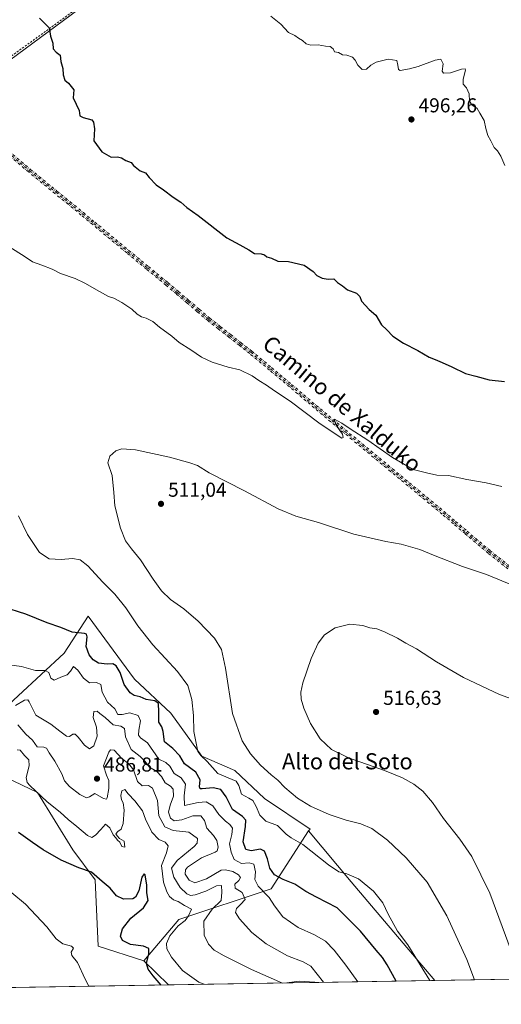
# Model space of a CAD drawing. Units: metres. Extents: x 614117 to 617582, y 4738630 to 4741001.
# Drawn here: x 614655 to 614895, y 4738630 to 4739120 of the extents above; entities that cross this region are included whole.
import ezdxf
from ezdxf.enums import TextEntityAlignment as Align

# ---------------------------------------------------------------- set-up
doc = ezdxf.new("R2010")
doc.units = ezdxf.units.M
doc.header["$MEASUREMENT"] = 0
doc.linetypes.add('DGN Style 2', pattern=[1.6480167562047852, 0.988810053722871, -0.6592067024819142])
doc.linetypes.add('DGN Style 4', pattern=[2.6384748266838614, 1.318413404963828, -0.6592067024819142, 0.001648016756204785, -0.6592067024819142])
for name, color, linetype, lineweight in [('Camino eje', 30, 'DGN Style 4', 13), ('Comarca CxS', 21, 'Continuous', 0), ('Comunidad Autónoma CxS', 142, 'Continuous', 0), ('Cultivos herbáceos CxS', 92, 'Continuous', 0), ('Curva de nivel maestra', 30, 'Continuous', 30), ('Curva de nivel normal', 30, 'Continuous', 0), ('Entidad de ámbito territorial CxS', 92, 'Continuous', 0), ('Municipio CxS', 4, 'Continuous', 0), ('Núcleo urbano CxS', 7, 'Continuous', 0), ('Pastizal CxS', 92, 'Continuous', 0), ('Provincia CxS', 1, 'Continuous', 0), ('Punto de cota en terreno', 7, 'Continuous', 0), ('Rótulo de punto de cota en terreno', 7, 'Continuous', 0), ('Suelo desnudo CxS', 253, 'Continuous', 0), ('Texto cartográfico', 7, 'Continuous', 0), ('Valla', 7, 'DGN Style 2', 0)]:
    doc.layers.add(name, color=color, linetype=linetype, lineweight=lineweight)
doc.styles.add('Style-Arial', font='txt')

# ---------------------------------------------------------------- blocks, each defined once
blk = doc.blocks.new('*U16')
at = {"layer": 'Cultivos herbáceos CxS', "color": 92, "linetype": 'Continuous', "lineweight": 0}
for points in [[(617013.1826999999, 4738678.0034, 572.5286999999954), (614862.0646000003, 4738641.851299999, 506.1769999999961), (614836.9589000001, 4738671.393100001, 504.5602000000072), (614820.4301000005, 4738691.000399999, 504.9942000000011), (614799.0729, 4738716.3347, 508.8122000000003), (614799.9126000004, 4738717.1746, 509.0586999999941), (614777.1319000004, 4738732.435699999, 509.1309000000037), (614762.4357000003, 4738746.2927, 508.0910000000004), (614746.0597000001, 4738753.4312, 505.3190999999933), (614730.5236000001, 4738774.846100001, 503.2140999999974), (614712.4486999996, 4738791.8323, 502.2740999999951), (614689.3749000002, 4738823.135700001, 502.2863999999972), (614677.3554999996, 4738804.7653, 497.797000000006), (614642.8142999997, 4738772.831499999, 489.8942999999999)], [(614624.0680000001, 4739080.607100001, 502.7339999999967), (614718.3399, 4739150.197100001, 496.8035999999993)], [(614636.5481000004, 4738748.466700001, 480.3130999999995), (614664.1782999998, 4738735.3759, 480.8562999999995), (614681.7642999999, 4738706.844500001, 477.3579000000027), (614692.9119999995, 4738691.8925, 475.1015000000043), (614694.4237000003, 4738658.887900001, 471.7682999999961), (614717.0314999997, 4738651.649700001, 474.8420999999944), (614729.2969000004, 4738639.619999999, 477.1821999999956), (614155.7000000002, 4738629.980000001, 451.9557999999961)]]:
    blk.add_polyline3d(points, dxfattribs=at)
blk.add_3dface([(614804.3130000001, 4738640.880700001, 489.9691000000021), (614788.2518999996, 4738640.6108, 485.9878000000026), (614794.4544000002, 4738641.534399999, 487.3184000000037), (614802.1942999996, 4738641.0211, 489.3086000000039)], dxfattribs=at)
blk = doc.blocks.new('5PATER')
at = {"layer": 'Cultivos herbáceos CxS', "linetype": 'Continuous', "lineweight": 0}
h = blk.add_hatch(color=51, dxfattribs=at)
edge = h.paths.add_edge_path()
edge.add_ellipse((0, 0), major_axis=(-0.1095731443231308, -0.1110710700762829), ratio=0.9994222409660322, start_angle=0, end_angle=360)

msp = doc.modelspace()

# ---------------------------------------------------------------- linework, layer by layer
at = {"layer": 'Camino eje', "color": 30, "linetype": 'DGN Style 4', "lineweight": 13}
for points in [[(614638.8051000005, 4739062.8051, 502.8129999999946), (614660.1551000001, 4739044.8301, 502.876099999994), (614673.3300999999, 4739034.085100001, 502.9043999999994), (614679.8951000003, 4739028.7051, 502.9775999999983), (614686.4650999998, 4739023.325099999, 503.0859000000055), (614692.1300999997, 4739018.620100001, 503.1869000000006), (614709.1350999996, 4739004.5101, 503.4386999999988), (614718.8800999997, 4738996.485099999, 503.5951999999961), (614728.6201, 4738988.485099999, 503.6992000000028), (614733.8201000001, 4738984.075099999, 503.7289000000019), (614739.0100999996, 4738979.670100001, 503.780899999998), (614744.2100999998, 4738975.255100001, 503.8950999999943), (614749.4301000005, 4738970.8201, 503.9241999999941), (614754.6801000005, 4738966.710100001, 504.039499999999), (614759.9001000002, 4738962.620100001, 504.5960999999952), (614765.1001000004, 4738958.545100001, 504.4487999999984), (614770.3201000001, 4738954.450099999, 504.3515999999945), (614780.2401000002, 4738946.1951, 504.5451999999932), (614790.1451000003, 4738937.880100001, 504.7485000000015), (614796.3151000004, 4738932.645099999, 504.9109999999928), (614802.4801000003, 4738927.4101, 505.0329000000056), (614808.6601, 4738922.2051, 505.0941000000021), (614814.8551000003, 4738916.995100001, 505.1751999999979), (614821.2651000004, 4738911.690099999, 505.3877999999968), (614840.4951, 4738895.8051, 506.0546000000032), (614853.3450999996, 4738885.175100001, 506.7054000000062), (614859.7550999997, 4738879.870100001, 507.0586000000039), (614866.1750999996, 4738874.550100001, 507.4611000000005), (614871.8800999997, 4738869.675100001, 507.8098999999929), (614877.5800999999, 4738864.800100001, 508.1466999999975), (614889.0751, 4738855.110099999, 508.8015000000014), (614898.8951000003, 4738847.315099999, 509.3736999999965)], [(614639.3233000003, 4739063.4146, 502.784799999994), (614660.6655000001, 4739045.4461, 502.8130999999995), (614673.8364000004, 4739034.704500001, 502.8200999999972), (614680.4019999999, 4739029.323999999, 502.8975999999967), (614686.9741000002, 4739023.942299999, 503.0050999999949), (614692.6409999998, 4739019.2357, 503.1187000000064), (614709.6447999999, 4739005.126700001, 503.3686000000016), (614719.3881999999, 4738997.103, 503.538400000005), (614729.1277999999, 4738989.1033, 503.6202000000048), (614729.1375000002, 4738989.0953, 503.6203999999998), (614734.3376000002, 4738984.6852, 503.6584000000003), (614739.5278000003, 4738980.279999999, 503.7237000000023), (614744.7279000003, 4738975.864900001, 503.8638000000064), (614749.9358000001, 4738971.440199999, 503.8785000000062), (614755.1732999999, 4738967.34, 504.0001000000047), (614760.3935000002, 4738963.2498, 504.5506000000024), (614765.5937000001, 4738959.174699999, 504.4597000000067), (614770.8137999997, 4738955.079600001, 504.272100000002), (614770.8189000003, 4738955.0756, 504.2722000000067), (614770.8317999998, 4738955.065099999, 504.2725000000065), (614780.7531000003, 4738946.809, 504.480899999995), (614790.6610000003, 4738938.4915, 504.6576999999961), (614796.8328, 4738933.255000001, 504.8199000000022), (614802.9966000002, 4738928.021000001, 504.9247999999934), (614809.1752000004, 4738922.817199999, 505.0106999999989), (614815.3676000005, 4738917.609400001, 505.1120999999985), (614821.7747999998, 4738912.306700001, 505.3625999999931), (614841.0048000002, 4738896.421700001, 506.0013000000035), (614853.8551000003, 4738885.7915, 506.6310999999987), (614860.2653000001, 4738880.486300001, 506.9772999999987), (614866.6854999998, 4738875.166099999, 507.3837000000058), (614866.6947999997, 4738875.158299999, 507.3842000000004), (614872.3998999996, 4738870.283199999, 507.734500000006), (614878.0979000004, 4738865.41, 508.0623000000051), (614889.5817, 4738855.7294, 508.7287999999971), (614899.3899999997, 4738847.943600001, 509.3052000000025)], [(614639.3233000003, 4739063.4146, 502.784799999994), (614660.6655000001, 4739045.4461, 502.8130999999995), (614673.8364000004, 4739034.704500001, 502.8200999999972), (614680.4019999999, 4739029.323999999, 502.8975999999967), (614686.9741000002, 4739023.942299999, 503.0050999999949), (614692.6409999998, 4739019.2357, 503.1187000000064), (614709.6447999999, 4739005.126700001, 503.3686000000016), (614719.3881999999, 4738997.103, 503.538400000005), (614729.1277999999, 4738989.1033, 503.6202000000048), (614729.1375000002, 4738989.0953, 503.6203999999998), (614734.3376000002, 4738984.6852, 503.6584000000003), (614739.5278000003, 4738980.279999999, 503.7237000000023), (614744.7279000003, 4738975.864900001, 503.8638000000064), (614749.9358000001, 4738971.440199999, 503.8785000000062), (614755.1732999999, 4738967.34, 504.0001000000047), (614760.3935000002, 4738963.2498, 504.5506000000024), (614765.5937000001, 4738959.174699999, 504.4597000000067), (614770.8137999997, 4738955.079600001, 504.272100000002), (614770.8189000003, 4738955.0756, 504.2722000000067), (614770.8317999998, 4738955.065099999, 504.2725000000065), (614780.7531000003, 4738946.809, 504.480899999995), (614790.6610000003, 4738938.4915, 504.6576999999961), (614796.8328, 4738933.255000001, 504.8199000000022), (614802.9966000002, 4738928.021000001, 504.9247999999934), (614809.1752000004, 4738922.817199999, 505.0106999999989), (614815.3676000005, 4738917.609400001, 505.1120999999985), (614821.7747999998, 4738912.306700001, 505.3625999999931), (614841.0048000002, 4738896.421700001, 506.0013000000035), (614853.8551000003, 4738885.7915, 506.6310999999987), (614860.2653000001, 4738880.486300001, 506.9772999999987), (614866.6854999998, 4738875.166099999, 507.3837000000058), (614866.6947999997, 4738875.158299999, 507.3842000000004), (614872.3998999996, 4738870.283199999, 507.734500000006), (614878.0979000004, 4738865.41, 508.0623000000051), (614889.5817, 4738855.7294, 508.7287999999971), (614899.3899999997, 4738847.943600001, 509.3052000000025)], [(614898.3976999996, 4738846.6885, 509.4517000000051), (614888.5777000004, 4738854.4835, 508.8742000000057), (614888.5593999998, 4738854.498500001, 508.8730999999971), (614877.0643999996, 4738864.1885, 508.2253999999957), (614877.0601000005, 4738864.192199999, 508.225099999996), (614871.3602, 4738869.067, 507.8852000000043), (614865.6600000003, 4738873.937999999, 507.5363000000071), (614859.2448000005, 4738879.254000001, 507.1331999999966), (614852.8350999998, 4738884.558800001, 506.7701999999991), (614839.9853999997, 4738895.1885, 506.1012000000047), (614820.7553000003, 4738911.0736, 505.4122999999963), (614814.3449999997, 4738916.378799999, 505.2219000000041), (614814.3400999998, 4738916.382900001, 505.2219000000041), (614808.1448999997, 4738921.5931, 505.1425000000018), (614801.9634999996, 4738926.7993, 505.0592999999935), (614795.7973999997, 4738932.0352, 504.9565000000002), (614789.6290999996, 4738937.268800001, 504.8179999999993), (614779.7270000001, 4738945.581300001, 504.6049000000058), (614769.8172000004, 4738953.8278, 504.4216000000015), (614764.6063999999, 4738957.9156, 504.4217999999965), (614759.4066000005, 4738961.9904, 504.5209999999934), (614754.1868000003, 4738966.0803, 504.0739999999933), (614748.9369000001, 4738970.190199999, 503.9618000000046), (614748.9121000003, 4738970.2105, 503.9618000000046), (614743.6922000004, 4738974.645400001, 503.9195000000037), (614738.4923, 4738979.0602, 503.8248000000021), (614733.3025000002, 4738983.465100001, 503.7863000000071), (614728.1074000001, 4738987.8709, 503.7666000000027), (614718.3718999998, 4738995.8672, 503.6453000000038), (614708.6254000004, 4739003.8935, 503.4977000000072), (614691.6190999999, 4739018.004600001, 503.2415000000037), (614685.9561000001, 4739022.707900001, 503.1536000000052), (614679.3881000001, 4739028.086300001, 503.045499999993), (614672.8236999996, 4739033.4658, 502.9793000000063), (614659.6494000005, 4739044.210200001, 502.9342999999935), (614659.6398, 4739044.2181, 502.9342999999935), (614638.2898000004, 4739062.1931, 502.855899999995)], [(614898.3976999996, 4738846.6885, 509.4517000000051), (614888.5777000004, 4738854.4835, 508.8742000000057), (614888.5593999998, 4738854.498500001, 508.8730999999971), (614877.0643999996, 4738864.1885, 508.2253999999957), (614877.0601000005, 4738864.192199999, 508.225099999996), (614871.3602, 4738869.067, 507.8852000000043), (614865.6600000003, 4738873.937999999, 507.5363000000071), (614859.2448000005, 4738879.254000001, 507.1331999999966), (614852.8350999998, 4738884.558800001, 506.7701999999991), (614839.9853999997, 4738895.1885, 506.1012000000047), (614820.7553000003, 4738911.0736, 505.4122999999963), (614814.3449999997, 4738916.378799999, 505.2219000000041), (614814.3400999998, 4738916.382900001, 505.2219000000041), (614808.1448999997, 4738921.5931, 505.1425000000018), (614801.9634999996, 4738926.7993, 505.0592999999935), (614795.7973999997, 4738932.0352, 504.9565000000002), (614789.6290999996, 4738937.268800001, 504.8179999999993), (614779.7270000001, 4738945.581300001, 504.6049000000058), (614769.8172000004, 4738953.8278, 504.4216000000015), (614764.6063999999, 4738957.9156, 504.4217999999965), (614759.4066000005, 4738961.9904, 504.5209999999934), (614754.1868000003, 4738966.0803, 504.0739999999933), (614748.9369000001, 4738970.190199999, 503.9618000000046), (614748.9121000003, 4738970.2105, 503.9618000000046), (614743.6922000004, 4738974.645400001, 503.9195000000037), (614738.4923, 4738979.0602, 503.8248000000021), (614733.3025000002, 4738983.465100001, 503.7863000000071), (614728.1074000001, 4738987.8709, 503.7666000000027), (614718.3718999998, 4738995.8672, 503.6453000000038), (614708.6254000004, 4739003.8935, 503.4977000000072), (614691.6190999999, 4739018.004600001, 503.2415000000037), (614685.9561000001, 4739022.707900001, 503.1536000000052), (614679.3881000001, 4739028.086300001, 503.045499999993), (614672.8236999996, 4739033.4658, 502.9793000000063), (614659.6494000005, 4739044.210200001, 502.9342999999935), (614659.6398, 4739044.2181, 502.9342999999935), (614638.2898000004, 4739062.1931, 502.855899999995)]]:
    msp.add_polyline3d(points, dxfattribs=at)
at = {"layer": 'Comarca CxS', "color": 21, "linetype": 'Continuous', "lineweight": 0, "flags": 128}
msp.add_lwpolyline([(614170.153496001, 4738630.222890982), (614155.7000008657, 4738629.979982583), (614155.4197925214, 4738646.904859244), (614131.2873355463, 4740104.53046415), (614117.4000008659, 4740943.33998256), (615512.659978404, 4740966.801019489), (616238.6017558239, 4740979.007595412), (617094.3765114979, 4740993.397288706), (617523.9200008912, 4741000.619982563), (617563.3700008921, 4738687.249982584), (617018.7532008574, 4738678.097041091)], close=True, dxfattribs=at)
at = {"layer": 'Comunidad Autónoma CxS', "color": 142, "linetype": 'Continuous', "lineweight": 0, "flags": 128}
msp.add_lwpolyline([(614170.153496001, 4738630.222890982), (614155.7000008657, 4738629.979982583), (614155.4197925214, 4738646.904859244), (614131.2873355463, 4740104.53046415), (614117.4000008659, 4740943.33998256), (615512.659978404, 4740966.801019489), (616238.6017558239, 4740979.007595412), (617094.3765114979, 4740993.397288706), (617523.9200008912, 4741000.619982563), (617563.3700008921, 4738687.249982584), (617018.7532008574, 4738678.097041091)], close=True, dxfattribs=at)
at = {"layer": 'Cultivos herbáceos CxS', "color": 92, "linetype": 'Continuous', "lineweight": 0, "extrusion": (-0.09635617273755548, 0.09450451399995903, 0.9908503342124895), "elevation": 389062.6881515546, "flags": 128}
msp.add_lwpolyline([(-3813514.374197763, -2852794.253704787), (-3813514.374197763, -2852776.915165971)], dxfattribs=at)
at = {"layer": 'Cultivos herbáceos CxS', "color": 92, "linetype": 'Continuous', "lineweight": 0, "extrusion": (-0.009685039506779684, -0.0001627692876420506, 0.9999530856574778), "elevation": -6220.115492359192, "flags": 128}
msp.add_lwpolyline([(615115.7471673916, 4738645.567128694), (614838.129239452, 4738640.901628633)], dxfattribs=at)
at = {"layer": 'Cultivos herbáceos CxS', "color": 92, "linetype": 'Continuous', "lineweight": 0, "extrusion": (-0.06485518641034625, -0.001089947288793319, 0.9978940909788908), "elevation": -44557.07324444335, "flags": 128}
msp.add_lwpolyline([(-4727640.981199618, 692837.0684647977), (-4727640.981199618, 692567.1035074578)], dxfattribs=at)
at = {"layer": 'Cultivos herbáceos CxS', "color": 92, "linetype": 'Continuous', "lineweight": 0, "extrusion": (-0.2405367434204585, -0.00404211835097651, 0.9706316172183541), "elevation": -166561.5950284636, "flags": 128}
msp.add_lwpolyline([(-4727641.87264746, 674063.4528910726), (-4727641.87264746, 674046.9034944392)], dxfattribs=at)
at = {"layer": 'Cultivos herbáceos CxS', "color": 92, "linetype": 'Continuous', "lineweight": 0}
for points in [[(614607.9694999997, 4739094.468699999, 502.3570000000037), (614622.9458, 4739081.5734, 502.7801000000036), (614624.0680000001, 4739080.607100001, 502.7339999999967), (614718.3399, 4739150.197100001, 496.8035999999993), (614791.5910999998, 4739204.270099999, 493.3745000000054), (614793.0071, 4739205.315300001, 493.249100000001), (614790.5021000003, 4739215.1218, 493.2551999999997), (614786.6089000005, 4739230.362500001, 493.2880000000005), (614781.0471000001, 4739234.5175, 494.1149000000005), (614780.6003000002, 4739234.851600001, 494.2345999999961), (614737.0472999997, 4739290.049100001, 500.2063999999955), (614734.0941000005, 4739293.7437, 500.3141999999935)], [(614607.9694999997, 4739094.468699999, 502.3570000000037), (614610.6782999998, 4739086.159700001, 502.5492999999988), (614577.2664999999, 4739066.6799, 503.1367999999929), (614519.3192999996, 4739016.292099999, 497.4897999999957), (614483.6261, 4738965.0648, 489.9643000000069), (614484.5592999998, 4738940.225500001, 489.923299999995), (614449.7427000003, 4738917.4135, 488.824099999998), (614458.3636999996, 4738894.0725, 491.4395999999979), (614471.9464999996, 4738877.784399999, 492.396900000007), (614502.8541000001, 4738849.0713, 493.2076999999991), (614553.5516999997, 4738812.410700001, 495.8871000000072), (614600.0356999999, 4738801.0604, 495.4872999999934), (614626.5361000003, 4738779.1655, 489.3996999999945), (614642.8142999997, 4738772.831499999, 489.8942999999999), (614677.3554999996, 4738804.7653, 497.797000000006), (614689.3749000002, 4738823.135700001, 502.2863999999972), (614712.4486999996, 4738791.8323, 502.2740999999951), (614730.5236000001, 4738774.846100001, 503.2140999999974), (614746.0597000001, 4738753.4312, 505.3190999999933), (614762.4357000003, 4738746.2927, 508.0910000000004), (614777.1319000004, 4738732.435699999, 509.1309000000037), (614799.9126000004, 4738717.1746, 509.0586999999941), (614799.0729, 4738716.3347, 508.8122000000003)], [(614717.0314999997, 4738651.649700001, 474.8420999999944), (614694.4237000003, 4738658.887900001, 471.7682999999961), (614692.9119999995, 4738691.8925, 475.1015000000043), (614681.7642999999, 4738706.844500001, 477.3579000000027), (614664.1782999998, 4738735.3759, 480.8562999999995), (614636.5481000004, 4738748.466700001, 480.3130999999995), (614608.7527000001, 4738774.0075, 485.5975999999937), (614581.0390999997, 4738783.2459, 487.9584000000032), (614557.5236999998, 4738747.973900001, 475.4343999999983), (614528.0278000003, 4738735.799900001, 469.3280999999988), (614516.2707000002, 4738738.5156, 468.4388999999938), (614504.5148999998, 4738748.468, 469.5981999999931), (614478.2896999996, 4738784.661599999, 472.4504000000015), (614455.6825000001, 4738795.519200001, 469.4517000000051), (614404.4445000002, 4738802.3507, 464.7428000000073), (614396.9005000005, 4738817.2347, 464.6768000000012), (614404.2194999997, 4738855.6339, 466.5347000000039), (614408.6575999996, 4738862.476100001, 466.4048999999941), (614403.0033, 4738865.9681, 465.9795000000013), (614396.7043000003, 4738867.2281, 465.6226000000024), (614392.0861000001, 4738865.9683, 465.5244999999995), (614383.2543000003, 4738863.27, 465.031799999997)], [(614799.0729, 4738716.3347, 508.8122000000003), (614820.4301000005, 4738691.000399999, 504.9942000000011), (614836.9589000001, 4738671.393100001, 504.5602000000072), (614862.0645000003, 4738641.851399999, 506.1769999999961)], [(614804.3114999998, 4738640.880799999, 489.9686999999976), (614802.1942999996, 4738641.0211, 489.3086000000039), (614794.4544000002, 4738641.534399999, 487.3184000000037), (614788.2527999999, 4738640.610900001, 485.9879999999976)]]:
    msp.add_polyline3d(points, dxfattribs=at)
at = {"layer": 'Curva de nivel maestra', "color": 30, "linetype": 'Continuous', "lineweight": 30, "flags": 128}
for points, elevation in [([(614665.1699999999, 4739120.710100001), (614669.8700000001, 4739115.970100001), (614670.5800000001, 4739111.790100001), (614671.8099999996, 4739108.2601), (614671.9100000003, 4739105.4801), (614673.3799999999, 4739103.800100001), (614675.3700000001, 4739102.2401), (614675.6799999997, 4739099.100099999), (614676.7400000002, 4739095.7501), (614676.9800000006, 4739092.5601), (614677.7100000001, 4739089.8201), (614679.5300000003, 4739088.3101), (614682.25, 4739085.030099999), (614681.9199999999, 4739081.0701), (614684.8899999997, 4739074.850099999), (614685.2400000002, 4739072.1601), (614686.7999999998, 4739071.2501), (614691.1200000001, 4739070.1601), (614692.0199999996, 4739069.0001), (614692.4600000001, 4739065.600099999), (614692.2000000002, 4739059.720100001), (614696.1900000004, 4739054.270099999), (614700.8799999999, 4739051.600099999), (614703.9100000003, 4739051.6601), (614705.9600000001, 4739051.300100001), (614708.1200000001, 4739049.860099999), (614710.7100000001, 4739048.8201), (614711.9299999997, 4739047.370100001), (614715.25, 4739044.6801), (614717.8799999999, 4739043.780099999), (614719.7300000006, 4739041.380100001), (614723.29, 4739037.7501), (614726.9600000001, 4739035.2301), (614731.6600000003, 4739031.6801), (614735.4699999997, 4739029.1601), (614738.4400000004, 4739026.550100001), (614744.0800000001, 4739022.5101), (614758.3799999999, 4739011.4901), (614764.9199999999, 4739007.9301), (614769.3899999997, 4739005.360099999), (614772.2800000003, 4739003.5701), (614775.5199999996, 4739003.520099999), (614777.2199999997, 4739002.9901), (614778.2800000003, 4739001.960100001), (614780.5999999996, 4739001.300100001), (614783.79, 4738999.800100001), (614789.1399999997, 4738999.630100001), (614797.0199999996, 4738997.770099999), (614801.4400000004, 4738994.7301), (614803.2400000002, 4738992.6801), (614805.9199999999, 4738991.270099999), (614808.8899999997, 4738990.850099999), (614811.6500000004, 4738990.9301), (614813.5300000003, 4738989.210100001), (614815.9600000001, 4738987.550100001), (614818.4600000001, 4738985.520099999), (614823.04, 4738983.8101), (614824.7100000001, 4738982.270099999), (614825.5499999998, 4738979.860099999), (614829.3300000001, 4738975.720100001), (614832.6600000003, 4738972.950099999), (614835.4400000004, 4738968.040100001), (614838.1799999997, 4738965.620100001), (614841.0800000001, 4738962.4001), (614846.3799999999, 4738958.960100001), (614853.5800000001, 4738955.350099999), (614859.1200000001, 4738952.090100001), (614862.1500000004, 4738950.940099999), (614865.5999999996, 4738949.290100001), (614870.5300000003, 4738947.220100001), (614877.2800000003, 4738943.960100001), (614882.4000000004, 4738942.6501), (614889.0700000003, 4738940.800100001), (614896.7300000006, 4738939.970100001)], 500), ([(614842.7178999997, 4738641.5264), (614838.3499999996, 4738649.610099999), (614835.8799999999, 4738653.3101), (614832.7599999999, 4738656.860099999), (614825.0700000003, 4738666.340100001), (614813.3499999996, 4738678.040100001), (614803.1200000001, 4738683.360099999), (614797.75, 4738686.1801), (614792.3799999999, 4738689.8101), (614786.5599999996, 4738692.0801), (614782.25, 4738694.4101), (614779.8099999996, 4738697.670100001), (614778.6799999997, 4738702.440099999), (614777.1500000004, 4738706.220100001), (614775.1299999999, 4738707.220100001), (614770.6200000001, 4738706.420100001), (614767.9600000001, 4738706.940099999), (614766.6399999997, 4738710.850099999), (614767.6600000003, 4738718.390100001), (614767.9000000004, 4738721.6501), (614766.2800000003, 4738723.380100001), (614761.2000000002, 4738726.960100001), (614758.1100000005, 4738733.200099999), (614755.4600000001, 4738736.890100001), (614751.5800000001, 4738737.6801), (614746.1399999997, 4738737.130100001), (614745.2100000001, 4738737.210100001), (614744.8300000001, 4738738.220100001), (614745.1799999997, 4738741.640100001), (614742.9400000004, 4738745.420100001), (614737.4000000004, 4738749.640100001), (614735.0800000001, 4738753.6801), (614731.54, 4738757.280099999), (614727.4100000003, 4738760.520099999), (614726.7800000003, 4738765.800100001), (614726.04, 4738768.130100001), (614724.5099999999, 4738770.460100001), (614724.6100000005, 4738775.470100001), (614724.3499999996, 4738779.630100001), (614722.6100000005, 4738781.040100001), (614718.2300000006, 4738781.6601), (614715.2699999996, 4738783.030099999), (614712.2999999998, 4738783.7301), (614710.2400000002, 4738785.0001), (614707.2699999996, 4738789.130100001), (614705.2599999999, 4738795.0701), (614703.2800000003, 4738798.4801), (614701.6200000001, 4738799.390100001), (614698.7999999998, 4738799.220100001), (614694.5, 4738799.780099999), (614691.9199999999, 4738801.350099999), (614689.8399999999, 4738803.860099999), (614688.4400000004, 4738808.0101), (614688.8899999997, 4738812.860099999), (614688.5300000003, 4738814.210100001), (614687.54, 4738814.440099999), (614681.3899999997, 4738815.170100001), (614675.7999999998, 4738817.4901), (614668.9500000002, 4738819.840100001), (614658.2699999996, 4738824.210100001), (614646.9400000004, 4738827.7301)], 500), ([(614725.6824000003, 4738639.559400001), (614721.7400000002, 4738644.120100001), (614719.2699999996, 4738647.390100001), (614718.3799999999, 4738650.210100001), (614719.6600000003, 4738655.0601), (614719.6299999999, 4738657.670100001), (614716.9199999999, 4738658.860099999), (614710.5199999996, 4738659.8101), (614706.4800000006, 4738661.700099999), (614705.4400000004, 4738663.940099999), (614706.4900000002, 4738667.4801), (614710.6200000001, 4738672.840100001), (614716.9500000002, 4738678.0601), (614719.3200000003, 4738681.600099999), (614718.5599999996, 4738685.460100001), (614718.5599999996, 4738689.3201), (614717.7599999999, 4738694.420100001), (614717.2300000006, 4738694.9001), (614716.0999999996, 4738693.1801), (614714.5800000001, 4738686.4801), (614712.8600000005, 4738683.300100001), (614711.6200000001, 4738682.460100001), (614706.9299999997, 4738682.3301), (614703.5300000003, 4738683.960100001), (614700.3099999996, 4738687.7401), (614696.3200000003, 4738691.0801), (614691.0499999998, 4738695.8101), (614684.7800000003, 4738697.850099999), (614675.8499999996, 4738701.7601), (614666.9400000004, 4738706.8201), (614661.6299999999, 4738710.5101), (614654.7100000001, 4738715.420100001)], 475), ([(614725.6826, 4738639.5592), (614725.6824000003, 4738639.559400001)], 475)]:
    msp.add_lwpolyline(points, dxfattribs=dict(at, elevation=elevation))
at = {"layer": 'Curva de nivel normal', "color": 30, "linetype": 'Continuous', "lineweight": 0, "flags": 128}
for points, elevation in [([(614780.2800000003, 4739121.770099999), (614785.3700000001, 4739117.700099999), (614789.1699999999, 4739113.6601), (614792.2300000006, 4739112.1601), (614794.0999999996, 4739110.8201), (614796.1600000003, 4739109.550100001), (614798, 4739107.9301), (614800.2800000003, 4739107.2401), (614803.9500000002, 4739107.390100001), (614807.6200000001, 4739106.7401), (614809.9100000003, 4739106.5701), (614811.4000000004, 4739105.520099999), (614812.0800000001, 4739103.890100001), (614814.0800000001, 4739103.5801), (614816, 4739102.5001), (614818.1900000004, 4739102.300100001), (614821, 4739101.2501), (614822.4199999999, 4739099.860099999), (614823.6799999997, 4739097.290100001), (614825.8600000005, 4739095.170100001), (614828.0199999996, 4739095.3201), (614830.2100000001, 4739097.4001), (614832.8700000001, 4739098.850099999), (614838.7199999997, 4739100.3101), (614843.1500000004, 4739099.6801), (614843.5599999996, 4739097.370100001), (614843.9100000003, 4739095.210100001), (614844.7400000002, 4739094.600099999), (614849.4199999999, 4739095.530099999), (614853.6600000003, 4739096.590100001), (614862.1100000005, 4739099.8301), (614865.0300000003, 4739100.290100001), (614866.1600000003, 4739098.030099999), (614865.6500000004, 4739094.4301), (614866.3899999997, 4739093.290100001), (614869.8399999999, 4739093.530099999), (614875.3099999996, 4739095.4101), (614877.2000000002, 4739095.550100001), (614877.3799999999, 4739094.8201), (614876.1900000004, 4739090.3201), (614876.1500000004, 4739087.8101), (614877.8499999996, 4739086.090100001), (614879.1799999997, 4739083.0701), (614879.3499999996, 4739079.450099999), (614880.4199999999, 4739077.590100001), (614883.0300000003, 4739075.720100001), (614884.4100000003, 4739073.390100001), (614886.5800000001, 4739069.720100001), (614887.3799999999, 4739065.7601), (614888.3499999996, 4739062.300100001), (614889.9299999997, 4739059.700099999), (614891.5700000003, 4739056.3201), (614893.1600000003, 4739054.6601), (614894.9000000004, 4739052.0001), (614896.9699999997, 4739047.4101)], 495), ([(614650.3799999999, 4739006.8201), (614657.5, 4739002.280099999), (614661.6600000003, 4738999.440099999), (614666.3700000001, 4738997.8201), (614671.3799999999, 4738995.770099999), (614675.5099999999, 4738993.600099999), (614682.8600000005, 4738991.090100001), (614687.7800000003, 4738988.770099999), (614694.9299999997, 4738984.700099999), (614699.54, 4738982.220100001), (614702.2000000002, 4738981.370100001), (614706.2100000001, 4738979.3101), (614711.1500000004, 4738975.920100001), (614713.7000000002, 4738973.5001), (614715.8899999997, 4738972.090100001), (614718.29, 4738971.420100001), (614721.6399999997, 4738969.7401), (614724.8899999997, 4738967.0001), (614731, 4738962.420100001), (614734.7599999999, 4738959.3201), (614740.4600000001, 4738955.710100001), (614745.8300000001, 4738952.100099999), (614751.1299999999, 4738949.540100001), (614759.0700000003, 4738947.040100001), (614764.9400000004, 4738945.640100001), (614771.0300000003, 4738942.700099999), (614774.3600000005, 4738940.360099999), (614778.1900000004, 4738938.0801), (614782.1500000004, 4738935.2601), (614789.9800000006, 4738930.0801), (614804.2000000002, 4738919.300100001), (614812.3700000001, 4738913.8101), (614815.7699999996, 4738911.7601), (614816.4100000003, 4738912.0601), (614816.0499999998, 4738913.700099999), (614814.7000000002, 4738915.470100001), (614812.4600000001, 4738919.2301), (614812.04, 4738921.1501), (614815.7100000001, 4738919.1501), (614819.9100000003, 4738916.340100001), (614828.6200000001, 4738910.7301), (614841.0199999996, 4738902.050100001), (614851.2199999997, 4738896.200099999), (614857.8200000003, 4738894.470100001), (614863.0800000001, 4738893.340100001), (614868.8200000003, 4738893.130100001), (614877.9500000002, 4738891.210100001), (614887.6200000001, 4738889.4801), (614895.4400000004, 4738887.630100001)], 505), ([(614881.8557000002, 4738642.183900001), (614877.9900000002, 4738652.220100001), (614867.9900000002, 4738674.0801), (614858.2100000001, 4738690.7501), (614847.7400000002, 4738702.940099999), (614838.4400000004, 4738711.700099999), (614830.6799999997, 4738717.390100001), (614825.25, 4738719.8101), (614817.7999999998, 4738721.640100001), (614809.4500000002, 4738724.440099999), (614800.0999999996, 4738728.640100001), (614793.5800000001, 4738732.5601), (614787.3300000001, 4738737.8101), (614783.8600000005, 4738741.470100001), (614780.4299999997, 4738744.2501), (614775.25, 4738749.030099999), (614770.2100000001, 4738754.6501), (614766.0300000003, 4738761.110099999), (614761.3099999996, 4738774.690099999), (614757.8200000003, 4738797.220100001), (614755.7999999998, 4738806.520099999), (614752.2800000003, 4738812.200099999), (614744.2000000002, 4738820.640100001), (614736.9800000006, 4738826.7501), (614730.3799999999, 4738831.5101), (614725.8799999999, 4738835.780099999), (614721.7000000002, 4738841.5101), (614715.4500000002, 4738851.220100001), (614711, 4738856.5701), (614708.04, 4738860.6601), (614705.4000000004, 4738866.960100001), (614702.5800000001, 4738877.960100001), (614702.1699999999, 4738884.710100001), (614701.4000000004, 4738893.110099999), (614699.1799999997, 4738899.460100001), (614700.2300000006, 4738902.840100001), (614703.1799999997, 4738905.370100001), (614706.1699999999, 4738906.440099999), (614712.9500000002, 4738905.940099999), (614729.8099999996, 4738902.300100001), (614740.0599999996, 4738899.360099999), (614743.8899999997, 4738898.130100001), (614749.5999999996, 4738894.5101), (614767.2999999998, 4738885.5601), (614783.9400000004, 4738876.520099999), (614792.7400000002, 4738872.850099999), (614804.0999999996, 4738869.6801), (614821.7400000002, 4738863.970100001), (614837.6200000001, 4738860.300100001), (614845.3300000001, 4738858.950099999), (614854.6100000005, 4738856.340100001), (614861.3899999997, 4738853.5001), (614875.7400000002, 4738847.840100001), (614887.7000000002, 4738843.800100001), (614900.9600000001, 4738838.4001)], 510), ([(614859.5464000005, 4738641.809), (614848.5800000001, 4738659.5701), (614843.4699999997, 4738666.450099999), (614838.7699999996, 4738674.8201), (614836.1399999997, 4738680.540100001), (614831.5300000003, 4738686.290100001), (614824.0199999996, 4738692.360099999), (614818.2000000002, 4738694.940099999), (614814.2100000001, 4738695.860099999), (614809, 4738699.420100001), (614796.3099999996, 4738709.5801), (614790.4199999999, 4738712.800100001), (614788.0599999996, 4738714.5701), (614783.6299999999, 4738718.940099999), (614777.8799999999, 4738721.190099999), (614774.7999999998, 4738724.100099999), (614773.0499999998, 4738728.4801), (614771.3399999999, 4738731.380100001), (614769.3600000005, 4738732.640100001), (614765.7800000003, 4738734.520099999), (614764.3399999999, 4738738.940099999), (614763.0599999996, 4738741.0801), (614754.0099999999, 4738744.770099999), (614748.6500000004, 4738750.860099999), (614745.4699999997, 4738753.720100001), (614743.9400000004, 4738755.8301), (614741.9299999997, 4738765.690099999), (614741.7800000003, 4738773.700099999), (614740.9199999999, 4738781.620100001), (614739.0300000003, 4738788.5701), (614733.8399999999, 4738795.5601), (614721.6399999997, 4738808.800100001), (614714.04, 4738818.2601), (614708.1200000001, 4738827.2301), (614702.6500000004, 4738834.090100001), (614696.6299999999, 4738840.0601), (614689.1399999997, 4738848.200099999), (614685.3200000003, 4738851.1601), (614681.5300000003, 4738851.860099999), (614675.8799999999, 4738851.380100001), (614669.9699999997, 4738851.6601), (614665.0899999999, 4738854.7501), (614659.1299999999, 4738863.7401), (614654.7100000001, 4738873.0801)], 505), ([(614900.0300000003, 4738656.5101), (614889.4199999999, 4738685.360099999), (614880.4400000004, 4738703.540100001), (614874.5199999996, 4738712.100099999), (614866.3799999999, 4738722.4801), (614860.8200000003, 4738730.370100001), (614856.0999999996, 4738735.9801), (614851.6200000001, 4738739.520099999), (614845.9500000002, 4738742.690099999), (614836.9500000002, 4738746.4001), (614819.0800000001, 4738752.710100001), (614810.5899999999, 4738756.860099999), (614804.9199999999, 4738762.170100001), (614800.1399999997, 4738769.780099999), (614796.7999999998, 4738777.3201), (614795.5300000003, 4738781.780099999), (614795.3399999999, 4738785.380100001), (614796.3399999999, 4738790.040100001), (614800.4900000002, 4738802.1501), (614803.8899999997, 4738809.770099999), (614807.0999999996, 4738813.8201), (614812.4000000004, 4738817.360099999), (614819.7599999999, 4738819.0801), (614826.0999999996, 4738818.5101), (614829.6399999997, 4738817.4101), (614833.0599999996, 4738816.8301), (614836.9299999997, 4738815.360099999), (614843.3499999996, 4738812.2501), (614847.5099999999, 4738809.780099999), (614852.8700000001, 4738806.960100001), (614862.8700000001, 4738800.4901), (614876.2400000002, 4738792.6601), (614894.1699999999, 4738784.170100001), (614901.9600000001, 4738781.280099999)], 515), ([(614823.6042999999, 4738641.2049), (614817.6500000004, 4738649.4901), (614811.8899999997, 4738656.9801), (614807.6100000005, 4738661.370100001), (614802.1500000004, 4738664.610099999), (614794.04, 4738668.2601), (614786.3700000001, 4738673.5001), (614782.2300000006, 4738678.9901), (614779.54, 4738683.170100001), (614773.9699999997, 4738688.8301), (614772.3499999996, 4738692.040100001), (614772.6799999997, 4738695.840100001), (614771.7999999998, 4738699.710100001), (614769.5899999999, 4738700.460100001), (614765.7599999999, 4738700.110099999), (614762.0499999998, 4738702.020099999), (614760.6699999999, 4738705.710100001), (614759.7800000003, 4738709.920100001), (614760.9100000003, 4738714.540100001), (614761.2599999999, 4738717.5801), (614759.9900000002, 4738719.530099999), (614757.7100000001, 4738721.050100001), (614754.5099999999, 4738724.420100001), (614751.4800000006, 4738728.780099999), (614748.1299999999, 4738730.710100001), (614744.0999999996, 4738730.4001), (614737.3499999996, 4738728.870100001), (614737.2400000002, 4738733.6801), (614737.8200000003, 4738739.540100001), (614735.6900000004, 4738742.720100001), (614732.2800000003, 4738744.8201), (614730.0599999996, 4738748.4301), (614728.0599999996, 4738750.360099999), (614724.5199999996, 4738751.940099999), (614718.9500000002, 4738760.040100001), (614715.5099999999, 4738762.550100001), (614714.4000000004, 4738763.880100001), (614714.5999999996, 4738766.380100001), (614715.4500000002, 4738771.040100001), (614714.2999999998, 4738773.710100001), (614710.1299999999, 4738775.0701), (614706.2800000003, 4738774.120100001), (614704.1900000004, 4738774.280099999), (614702.6900000004, 4738776.9901), (614698.9800000006, 4738780.2601), (614696.3399999999, 4738785.3201), (614695.5999999996, 4738789.190099999), (614693.5800000001, 4738790.1601), (614690, 4738790.020099999), (614687.0199999996, 4738792.200099999), (614684.1399999997, 4738796.280099999), (614682.1299999999, 4738798.0101), (614680.5599999996, 4738795.720100001), (614678.9600000001, 4738793.9301), (614675.8300000001, 4738792.700099999), (614672.4199999999, 4738791.220100001), (614670.8499999996, 4738792.200099999), (614669.8099999996, 4738795.110099999), (614667.9100000003, 4738796.020099999), (614663.1900000004, 4738796.120100001), (614656.2300000006, 4738798.100099999), (614649.9600000001, 4738798.880100001)], 495), ([(614806.6382999998, 4738640.9198), (614800.2300000006, 4738648.9301), (614796.4500000002, 4738651.140100001), (614788.6500000004, 4738654.0801), (614777.9500000002, 4738660.050100001), (614770.8799999999, 4738665.670100001), (614764.7699999996, 4738672.5801), (614762.7199999997, 4738675.710100001), (614763.1799999997, 4738677.710100001), (614765.1900000004, 4738679.710100001), (614767.6299999999, 4738682.120100001), (614766.0300000003, 4738685.6801), (614762.6500000004, 4738687.790100001), (614762.3600000005, 4738689.710100001), (614764.3700000001, 4738691.630100001), (614765.2000000002, 4738693.1601), (614764.2999999998, 4738694.4301), (614761.3899999997, 4738696.0601), (614757.8300000001, 4738696.970100001), (614755.6100000005, 4738696.6801), (614748.2699999996, 4738692.450099999), (614742.5599999996, 4738690.360099999), (614739.5999999996, 4738691.700099999), (614737.6299999999, 4738694.8101), (614737.7699999996, 4738696.9301), (614738.79, 4738698.220100001), (614745.75, 4738702.9001), (614752.6500000004, 4738705.620100001), (614753.6799999997, 4738706.4101), (614754.1299999999, 4738708.2501), (614753.4800000006, 4738711.440099999), (614751.7400000002, 4738714.0101), (614748.4800000006, 4738717.5801), (614747.3200000003, 4738721.4001), (614745.5499999998, 4738723.720100001), (614741.5300000003, 4738723.8301), (614735.9400000004, 4738721.7301), (614732.2699999996, 4738721.350099999), (614730.4400000004, 4738722.590100001), (614729.4600000001, 4738725.6501), (614730.2199999997, 4738729.1601), (614731.9100000003, 4738733.540100001), (614731.7199999997, 4738737.0601), (614730.3600000005, 4738738.5601), (614727.7000000002, 4738740.1801), (614725.8600000005, 4738743.390100001), (614723.5899999999, 4738745.7601), (614719.9400000004, 4738748.0001), (614717.6399999997, 4738751.030099999), (614715.2699999996, 4738753.280099999), (614710.7300000006, 4738756.800100001), (614707.9900000002, 4738763.120100001), (614707.5300000003, 4738767.280099999), (614705.6200000001, 4738768.380100001), (614701.9000000004, 4738769.0801), (614697.9000000004, 4738772.7301), (614695.2400000002, 4738774.710100001), (614693.79, 4738775.840100001), (614692.1699999999, 4738775.770099999), (614691.8099999996, 4738772.720100001), (614693.4400000004, 4738767.9301), (614693.8600000005, 4738763.380100001), (614692.2199999997, 4738758.550100001), (614690, 4738757.140100001), (614687.6200000001, 4738758.860099999), (614684.4600000001, 4738762.920100001), (614682.8200000003, 4738764.4101), (614681.7400000002, 4738764.370100001), (614680.1399999997, 4738763.1801), (614678.6399999997, 4738763.390100001), (614675.3200000003, 4738765.850099999), (614670.8200000003, 4738769.340100001), (614663.2699999996, 4738773.9001), (614659.9400000004, 4738780.440099999), (614659.2599999999, 4738781.420100001), (614657.6100000005, 4738781.290100001), (614653.1399999997, 4738778.6501)], 490), ([(614786.1051000003, 4738640.5747), (614770.6699999999, 4738647.3101), (614757.04, 4738654.1801), (614752.1500000004, 4738656.950099999), (614749.2199999997, 4738659.880100001), (614747.0800000001, 4738664.360099999), (614746.9000000004, 4738671.300100001), (614751.2000000002, 4738677.360099999), (614755.6100000005, 4738681.710100001), (614756, 4738685.7401), (614755.7300000006, 4738689.1601), (614753.3200000003, 4738689.0001), (614747.9500000002, 4738686.220100001), (614742.6600000003, 4738684.4001), (614740.2800000003, 4738684.110099999), (614738.4600000001, 4738685.020099999), (614735.1500000004, 4738688.130100001), (614731.9800000006, 4738693.210100001), (614730.8799999999, 4738697.7601), (614733.7300000006, 4738701.590100001), (614742.1799999997, 4738708.5801), (614743.6500000004, 4738710.2301), (614743.7599999999, 4738712.4801), (614739.4699999997, 4738715.5701), (614731.6799999997, 4738716.440099999), (614727.5700000003, 4738718.3301), (614724.5199999996, 4738723.8101), (614723.9100000003, 4738731.4801), (614721.3799999999, 4738737.5701), (614719.4400000004, 4738738.920100001), (614716.2800000003, 4738738.780099999), (614713.9600000001, 4738740.8301), (614711.9699999997, 4738746.7301), (614709.6699999999, 4738749.720100001), (614706.0800000001, 4738752.340100001), (614702.3200000003, 4738756.420100001), (614700.5300000003, 4738756.630100001), (614699.5999999996, 4738755.460100001), (614697.0499999998, 4738748.5801), (614698.54, 4738744.040100001), (614699.5899999999, 4738741.380100001), (614699.6699999999, 4738737.380100001), (614698.8200000003, 4738732.700099999), (614698.4699999997, 4738732.020099999), (614697.0599999996, 4738732.440099999), (614692.6100000005, 4738734.9301), (614690.0999999996, 4738733.2601), (614688.5099999999, 4738732.770099999), (614685.2300000006, 4738734.3301), (614680.0199999996, 4738738.450099999), (614677.6500000004, 4738741.270099999), (614676.2400000002, 4738744.630100001), (614672.8200000003, 4738750.9801), (614669.8899999997, 4738755.100099999), (614668.6299999999, 4738757.380100001), (614667.2999999998, 4738757.940099999), (614663.9900000002, 4738758.170100001), (614661.6900000004, 4738761.380100001), (614658.3099999996, 4738764.460100001), (614654.3600000005, 4738769.040100001)], 485), ([(614747.1951000001, 4738639.920800001), (614744.54, 4738640.950099999), (614736.3300000001, 4738646.780099999), (614730.8300000001, 4738653.380100001), (614728.54, 4738657.630100001), (614728.3700000001, 4738660.2301), (614729.9800000006, 4738664.0801), (614734.2199999997, 4738669.040100001), (614737.7199999997, 4738671.710100001), (614739.2599999999, 4738674.0801), (614740.7599999999, 4738677.390100001), (614737.4199999999, 4738679.1601), (614734.1399999997, 4738681.120100001), (614731.9000000004, 4738681.960100001), (614729.9400000004, 4738683.600099999), (614728.4900000002, 4738686.020099999), (614726.8799999999, 4738690.710100001), (614725.9199999999, 4738699.040100001), (614728.4400000004, 4738705.300100001), (614729.1699999999, 4738708.9001), (614727.6600000003, 4738710.600099999), (614724.5999999996, 4738712.0601), (614721.0599999996, 4738715.710100001), (614717.9199999999, 4738722.140100001), (614716.4000000004, 4738726.270099999), (614712.5999999996, 4738731.210100001), (614709.3200000003, 4738734.6801), (614707.6900000004, 4738736.9301), (614706.2000000002, 4738736.280099999), (614705.6900000004, 4738733.840100001), (614705.9400000004, 4738731.7601), (614706.7300000006, 4738730.2301), (614707.2699999996, 4738726.670100001), (614706.8399999999, 4738719.9001), (614705.7800000003, 4738717.170100001), (614704.0899999999, 4738716.020099999), (614703.1699999999, 4738714.7401), (614703.8600000005, 4738713.890100001), (614705.0199999996, 4738712.520099999), (614707.3799999999, 4738711.100099999), (614707.6200000001, 4738708.2601), (614706.1799999997, 4738708.550100001), (614705.1500000004, 4738710.6601), (614703.9199999999, 4738711.6801), (614703.0700000003, 4738712.8301), (614701.8799999999, 4738714.3101), (614700.2000000002, 4738717.780099999), (614698.0099999999, 4738719.5601), (614695.75, 4738716.970100001), (614693.0099999999, 4738714.090100001), (614691.1500000004, 4738713.0001), (614689.0199999996, 4738714.0001), (614683.7400000002, 4738718.4901), (614679.4400000004, 4738721.920100001), (614675.4400000004, 4738725.640100001), (614668.8899999997, 4738730.6601), (614660.3600000005, 4738738.790100001), (614658.9500000002, 4738740.4301), (614658.54, 4738742.9001), (614660, 4738748.7301), (614659.8399999999, 4738751.6601), (614657.7300000006, 4738753.780099999), (614655.5800000001, 4738756.530099999), (614654.0199999996, 4738756.690099999)], 480), ([(614689.7335000001, 4738638.9551), (614687.7999999998, 4738642.5601), (614684.0300000003, 4738650.800100001), (614681.2699999996, 4738654.2501), (614680.9600000001, 4738655.920100001), (614682.0499999998, 4738657.880100001), (614681.0800000001, 4738658.9001), (614676.8200000003, 4738660.100099999), (614673.5, 4738662.600099999), (614668.79, 4738668.5601), (614658.1500000004, 4738679.860099999), (614651.3499999996, 4738685.380100001)], 470)]:
    msp.add_lwpolyline(points, dxfattribs=dict(at, elevation=elevation))
at = {"layer": 'Entidad de ámbito territorial CxS', "color": 92, "linetype": 'Continuous', "lineweight": 0, "flags": 128}
msp.add_lwpolyline([(617018.7532008574, 4738678.097041091), (614170.153496001, 4738630.222890982), (614170.0730000006, 4738630.414), (614167.9520000007, 4738635.452000001), (614162.2839999998, 4738641.739), (614155.615000001, 4738646.740999999), (614155.4197925214, 4738646.904859244), (614131.2873355463, 4740104.53046415)], dxfattribs=at)
at = {"layer": 'Municipio CxS', "color": 4, "linetype": 'Continuous', "lineweight": 0, "flags": 128}
msp.add_lwpolyline([(617018.7532008574, 4738678.097041091), (614170.153496001, 4738630.222890982), (614170.0730000006, 4738630.414), (614167.9520000007, 4738635.452000001), (614162.2839999998, 4738641.739), (614155.615000001, 4738646.740999999), (614155.4197925214, 4738646.904859244), (614131.2873355463, 4740104.53046415), (614117.4000008659, 4740943.33998256), (615512.659978404, 4740966.801019489), (616238.6017558239, 4740979.007595412), (617094.3765114979, 4740993.397288706), (617523.9200008912, 4741000.619982563), (617563.3700008921, 4738687.249982584)], close=True, dxfattribs=at)
at = {"layer": 'Núcleo urbano CxS', "color": 7, "linetype": 'Continuous', "lineweight": 0}
for points in [[(614607.9694999997, 4739094.468699999, 502.3570000000037), (614622.9458, 4739081.5734, 502.7801000000036), (614624.0680000001, 4739080.607100001, 502.7339999999967), (614718.3399, 4739150.197100001, 496.8035999999993), (614791.5910999998, 4739204.270099999, 493.3745000000054), (614793.0071, 4739205.315300001, 493.249100000001), (614790.5021000003, 4739215.1218, 493.2551999999997), (614786.6089000005, 4739230.362500001, 493.2880000000005), (614781.0471000001, 4739234.5175, 494.1149000000005), (614780.6003000002, 4739234.851600001, 494.2345999999961), (614737.0472999997, 4739290.049100001, 500.2063999999955), (614734.0941000005, 4739293.7437, 500.3141999999935)], [(614718.3399, 4739150.197100001, 496.8035999999993), (614624.0680000001, 4739080.607100001, 502.7339999999967), (614622.9458, 4739081.5734, 502.7801000000036), (614607.9694999997, 4739094.468699999, 502.3570000000037), (614602.6948999995, 4739099.010500001, 502.3606), (614595.7033000002, 4739095.7785, 502.6316999999981), (614585.2446999997, 4739090.9439, 503.6867999999959), (614582.8909, 4739089.855900001, 504.0619000000006), (614577.7717000004, 4739087.490499999, 504.0102999999945), (614568.6448999997, 4739083.2733, 503.8494999999967), (614559.7814999997, 4739084.559, 504.9314000000013), (614558.7899000002, 4739084.7028, 504.9943000000058), (614503.5997000001, 4739147.8026, 509.3352000000014)]]:
    msp.add_polyline3d(points, dxfattribs=at)
at = {"layer": 'Pastizal CxS', "color": 92, "linetype": 'Continuous', "lineweight": 0, "extrusion": (-0.09635617273755548, 0.09450451399995903, 0.9908503342124895), "elevation": 389062.6881515546, "flags": 128}
msp.add_lwpolyline([(-3813514.374197763, -2852794.253704787), (-3813514.374197763, -2852776.915165971)], dxfattribs=at)
at = {"layer": 'Pastizal CxS', "color": 92, "linetype": 'Continuous', "lineweight": 0, "extrusion": (-0.270134913174834, -0.004540003956971487, 0.9628117765420694), "elevation": -187121.8100141782, "flags": 128}
msp.add_lwpolyline([(-4727640.585604593, 668716.7794758158), (-4727640.585604593, 668656.7886686898)], dxfattribs=at)
at = {"layer": 'Pastizal CxS', "color": 92, "linetype": 'Continuous', "lineweight": 0, "extrusion": (-0.14768144161332, -0.002482190494564906, 0.9890318652770297), "elevation": -102074.3665737078, "flags": 128}
msp.add_lwpolyline([(-4727639.681127646, 686792.2088771175), (-4727639.681127646, 686732.5916606513)], dxfattribs=at)
at = {"layer": 'Pastizal CxS', "color": 92, "linetype": 'Continuous', "lineweight": 0}
msp.add_polyline3d([(614862.0646000003, 4738641.851299999, 506.1769999999961), (614804.3130000001, 4738640.880700001, 489.9691000000021), (614802.1942999996, 4738641.0211, 489.3086000000039), (614794.4544000002, 4738641.534399999, 487.3184000000037), (614788.2518999996, 4738640.6108, 485.9878000000026), (614729.2969000004, 4738639.619999999, 477.1821999999956), (614717.0314999997, 4738651.649700001, 474.8420999999944), (614734.4550999999, 4738672.2205, 479.4536999999983), (614780.5099, 4738687.507300001, 497.9910999999993), (614799.0729, 4738716.3347, 508.8122000000003), (614820.4301000005, 4738691.000399999, 504.9942000000011), (614836.9589000001, 4738671.393100001, 504.5602000000072)], close=True, dxfattribs=at)
for points in [[(614799.0729, 4738716.3347, 508.8122000000003), (614780.5099, 4738687.507300001, 497.9910999999993), (614734.4550999999, 4738672.2205, 479.4536999999983), (614717.0314999997, 4738651.649700001, 474.8420999999944)], [(614799.0729, 4738716.3347, 508.8122000000003), (614820.4301000005, 4738691.000399999, 504.9942000000011), (614836.9589000001, 4738671.393100001, 504.5602000000072), (614862.0645000003, 4738641.851399999, 506.1769999999961)], [(614804.3114999998, 4738640.880799999, 489.9686999999976), (614802.1942999996, 4738641.0211, 489.3086000000039), (614794.4544000002, 4738641.534399999, 487.3184000000037), (614788.2527999999, 4738640.610900001, 485.9879999999976)]]:
    msp.add_polyline3d(points, dxfattribs=at)
at = {"layer": 'Provincia CxS', "color": 1, "linetype": 'Continuous', "lineweight": 0, "flags": 128}
msp.add_lwpolyline([(614170.153496001, 4738630.222890982), (614155.7000008657, 4738629.979982583), (614155.4197925214, 4738646.904859244), (614131.2873355463, 4740104.53046415), (614117.4000008659, 4740943.33998256), (615512.659978404, 4740966.801019489), (616238.6017558239, 4740979.007595412), (617094.3765114979, 4740993.397288706), (617523.9200008912, 4741000.619982563), (617563.3700008921, 4738687.249982584), (617018.7532008574, 4738678.097041091)], close=True, dxfattribs=at)
at = {"layer": 'Suelo desnudo CxS', "color": 253, "linetype": 'Continuous', "lineweight": 0}
for points in [[(614607.9694999997, 4739094.468699999, 502.3570000000037), (614610.6782999998, 4739086.159700001, 502.5492999999988), (614577.2664999999, 4739066.6799, 503.1367999999929), (614519.3192999996, 4739016.292099999, 497.4897999999957), (614483.6261, 4738965.0648, 489.9643000000069), (614484.5592999998, 4738940.225500001, 489.923299999995), (614449.7427000003, 4738917.4135, 488.824099999998), (614458.3636999996, 4738894.0725, 491.4395999999979), (614471.9464999996, 4738877.784399999, 492.396900000007), (614502.8541000001, 4738849.0713, 493.2076999999991), (614553.5516999997, 4738812.410700001, 495.8871000000072), (614600.0356999999, 4738801.0604, 495.4872999999934), (614626.5361000003, 4738779.1655, 489.3996999999945), (614642.8142999997, 4738772.831499999, 489.8942999999999), (614677.3554999996, 4738804.7653, 497.797000000006), (614689.3749000002, 4738823.135700001, 502.2863999999972), (614712.4486999996, 4738791.8323, 502.2740999999951), (614730.5236000001, 4738774.846100001, 503.2140999999974), (614746.0597000001, 4738753.4312, 505.3190999999933), (614762.4357000003, 4738746.2927, 508.0910000000004), (614777.1319000004, 4738732.435699999, 509.1309000000037), (614799.9126000004, 4738717.1746, 509.0586999999941), (614799.0729, 4738716.3347, 508.8122000000003)], [(614717.0314999997, 4738651.649700001, 474.8420999999944), (614694.4237000003, 4738658.887900001, 471.7682999999961), (614692.9119999995, 4738691.8925, 475.1015000000043), (614681.7642999999, 4738706.844500001, 477.3579000000027), (614664.1782999998, 4738735.3759, 480.8562999999995), (614636.5481000004, 4738748.466700001, 480.3130999999995), (614608.7527000001, 4738774.0075, 485.5975999999937), (614581.0390999997, 4738783.2459, 487.9584000000032), (614557.5236999998, 4738747.973900001, 475.4343999999983), (614528.0278000003, 4738735.799900001, 469.3280999999988), (614516.2707000002, 4738738.5156, 468.4388999999938), (614504.5148999998, 4738748.468, 469.5981999999931), (614478.2896999996, 4738784.661599999, 472.4504000000015), (614455.6825000001, 4738795.519200001, 469.4517000000051), (614404.4445000002, 4738802.3507, 464.7428000000073), (614396.9005000005, 4738817.2347, 464.6768000000012), (614404.2194999997, 4738855.6339, 466.5347000000039), (614408.6575999996, 4738862.476100001, 466.4048999999941), (614403.0033, 4738865.9681, 465.9795000000013), (614396.7043000003, 4738867.2281, 465.6226000000024), (614392.0861000001, 4738865.9683, 465.5244999999995), (614383.2543000003, 4738863.27, 465.031799999997)], [(614642.8142999997, 4738772.831499999, 489.8942999999999), (614677.3554999996, 4738804.7653, 497.797000000006), (614689.3749000002, 4738823.135700001, 502.2863999999972), (614712.4486999996, 4738791.8323, 502.2740999999951), (614730.5236000001, 4738774.846100001, 503.2140999999974), (614746.0597000001, 4738753.4312, 505.3190999999933), (614762.4357000003, 4738746.2927, 508.0910000000004), (614777.1319000004, 4738732.435699999, 509.1309000000037), (614799.9126000004, 4738717.1746, 509.0586999999941), (614799.0729, 4738716.3347, 508.8122000000003), (614780.5099, 4738687.507300001, 497.9910999999993), (614734.4550999999, 4738672.2205, 479.4536999999983), (614717.0314999997, 4738651.649700001, 474.8420999999944), (614694.4237000003, 4738658.887900001, 471.7682999999961), (614692.9119999995, 4738691.8925, 475.1015000000043), (614681.7642999999, 4738706.844500001, 477.3579000000027), (614664.1782999998, 4738735.3759, 480.8562999999995), (614636.5481000004, 4738748.466700001, 480.3130999999995)], [(614799.0729, 4738716.3347, 508.8122000000003), (614780.5099, 4738687.507300001, 497.9910999999993), (614734.4550999999, 4738672.2205, 479.4536999999983), (614717.0314999997, 4738651.649700001, 474.8420999999944)]]:
    msp.add_polyline3d(points, dxfattribs=at)
at = {"layer": 'Valla', "color": 7, "linetype": 'DGN Style 2', "lineweight": 0}
msp.add_polyline3d([(614689.3800999997, 4739159.920100001, 499.6266000000033), (614641.8501000004, 4739121.880100001, 503.4814000000042), (614623.5701000001, 4739107.4801, 502.7771000000066), (614616.6001000004, 4739101.850099999, 503.2688999999955), (614614.3901000004, 4739099.140100001, 503.9541999999929), (614613.4801000003, 4739096.9101, 504.8009000000021), (614613.3701, 4739094.2501, 504.584600000002), (614613.8201000001, 4739091.7301, 504.2645000000048), (614615.5500999996, 4739088.050100001, 503.8478000000032), (614623.2301000003, 4739081.5701, 503.2091999999975), (614680.7301000003, 4739123.300100001, 499.5071999999927), (614709.6300999997, 4739144.770099999, 499.9079999999958), (614751.6901000004, 4739176.0001, 498.0757000000012), (614755.3501000004, 4739178.870100001, 496.9875000000029), (614789.7600999996, 4739205.350099999, 494.4063000000024), (614785.5301000001, 4739220.800100001, 494.6521999999969), (614784.5900999998, 4739224.6801, 494.255799999999), (614779.7600999996, 4739222.470100001, 495.4103999999934), (614778.0100999996, 4739222.7301, 495.5669999999955), (614758.7401000002, 4739214.020099999, 496.334400000007), (614741.8000999996, 4739203.0601, 496.8803000000044), (614743.8300999999, 4739199.220100001, 496.7448000000004)], dxfattribs=at)

# ---------------------------------------------------------------- block references
at = {"layer": 'Cultivos herbáceos CxS', "color": 92, "linetype": 'Continuous', "lineweight": 0}
msp.add_blockref('*U16', (0, 0), dxfattribs=at)
at = {"layer": 'Punto de cota en terreno', "color": 7, "linetype": 'Continuous', "lineweight": 0, "xscale": 10, "yscale": 10, "zscale": 10}
for p in [(614850.3700000001, 4739070.32, 496.2599999999948), (614725.6399999997, 4738879.029999999, 511.0399999999936), (614832.7599999999, 4738775.470000001, 516.6300000000047), (614693.7699999996, 4738742.279999999, 486.8099999999977)]:
    msp.add_blockref('5PATER', p, dxfattribs=at)

# ---------------------------------------------------------------- texts
at = {"layer": 'Rótulo de punto de cota en terreno', "color": 7, "linetype": 'Continuous', "lineweight": 0, "style": 'Style-Arial'}
for s, p in [('496,26', (614853.8978000004, 4739073.847800001)), ('511,04', (614729.1677999999, 4738882.557800001)), ('516,63', (614836.2878000002, 4738778.9978)), ('486,81', (614697.2977999998, 4738745.807800001))]:
    msp.add_text(s, height=7.000000000000002, dxfattribs=at).set_placement(p)
at = {"layer": 'Texto cartográfico', "color": 7, "linetype": 'Continuous', "lineweight": 0, "style": 'Style-Arial'}
msp.add_text('Camino de Xalduko', height=8, rotation=320.1115330108011, dxfattribs=at).set_placement((614815.921826075, 4738928.842790472), align=Align.MIDDLE_CENTER)
msp.add_text('Alto del Soto', height=8, dxfattribs=at).set_placement((614818.4582280485, 4738750.91015), align=Align.MIDDLE_CENTER)

doc.saveas('drawing.dxf')
